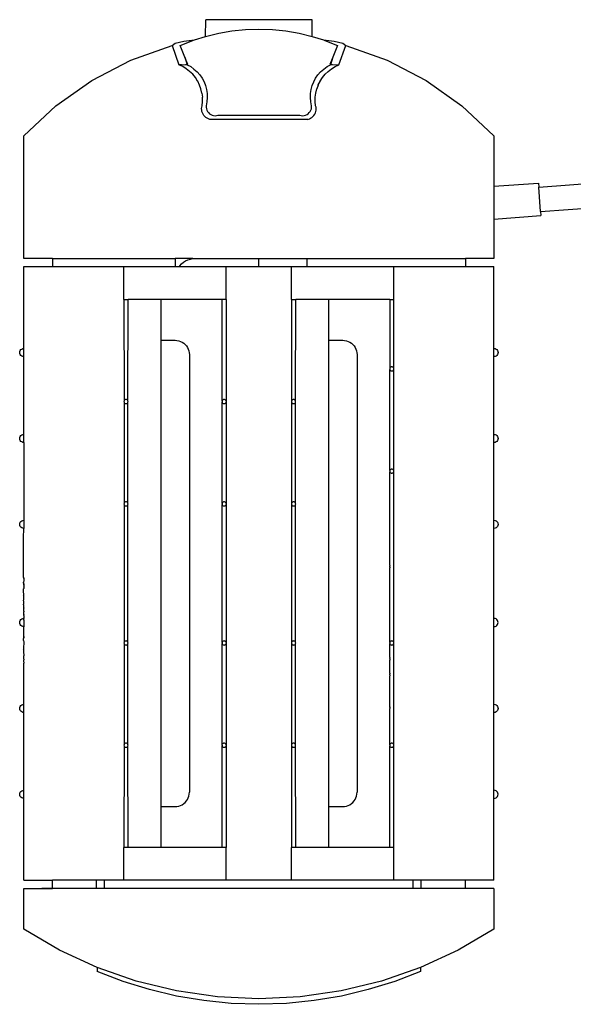
# Model space of a CAD drawing. Units: millimetres. Extents: x 1139 to 2827, y -284 to 328.
# Drawn here: x 1658 to 1793, y 84 to 325 of the extents above; entities that cross this region are included whole.
import ezdxf

# ---------------------------------------------------------------- set-up
doc = ezdxf.new("R2010")
doc.units = ezdxf.units.MM
doc.layers.add('Edges', color=7, linetype='Continuous')

# ---------------------------------------------------------------- blocks, each defined once
blk = doc.blocks.new('toasters pl')
at = {"layer": 'Edges'}
for p, q in [((1703.04, 320.71), (1703.07, 324.79)), ((1729.07, 324.79), (1703.07, 324.79)), ((1729.09, 320.71), (1729.07, 324.79)), ((1700.29, 319.84), (1703.04, 320.71)), ((1703.04, 320.71), (1706.24, 321.49)), ((1706.24, 321.49), (1709.49, 322.06)), ((1709.49, 322.06), (1712.77, 322.39)), ((1712.77, 322.39), (1716.07, 322.51)), ((1716.07, 322.51), (1719.36, 322.39)), ((1719.36, 322.39), (1722.64, 322.06)), ((1722.64, 322.06), (1725.89, 321.49)), ((1725.89, 321.49), (1729.09, 320.71)), ((1729.09, 320.71), (1731.84, 319.84)), ((1684.72, 314.91), (1694.84, 318.51)), ((1694.84, 318.51), (1695.56, 319.03)), ((1694.84, 318.51), (1696.51, 313.79)), ((1695.56, 319.03), (1697.68, 319.51)), ((1696.84, 318.51), (1699.9, 319.72)), ((1697.96, 315.65), (1696.84, 318.51)), ((1697.68, 319.51), (1700.29, 319.84)), ((1699.9, 319.72), (1700.29, 319.84)), ((1731.84, 319.84), (1734.45, 319.51)), ((1731.84, 319.84), (1732.23, 319.72)), ((1732.23, 319.72), (1735.3, 318.51)), ((1735.3, 318.51), (1734.17, 315.65)), ((1734.45, 319.51), (1736.57, 319.03)), ((1735.62, 313.79), (1737.3, 318.51)), ((1736.57, 319.03), (1737.3, 318.51)), ((1737.3, 318.51), (1747.42, 314.91)), ((1697.96, 315.65), (1698.51, 313.79)), ((1698.67, 313.86), (1697.96, 315.65)), ((1734.17, 315.65), (1733.46, 313.86)), ((1734.17, 315.65), (1733.62, 313.79)), ((1675.18, 309.96), (1684.72, 314.91)), ((1697.45, 313.35), (1696.51, 313.79)), ((1697.18, 313.79), (1696.51, 313.79)), ((1697.18, 313.79), (1698.09, 313.81)), ((1698.32, 312.81), (1697.45, 313.35)), ((1698.09, 313.81), (1698.45, 313.81)), ((1698.45, 313.81), (1698.51, 313.79)), ((1698.51, 313.79), (1698.67, 313.86)), ((1698.51, 313.79), (1699.39, 313.32)), ((1699.39, 313.32), (1700.2, 312.74)), ((1731.93, 312.74), (1732.74, 313.32)), ((1732.74, 313.32), (1733.62, 313.79)), ((1733.46, 313.86), (1733.62, 313.79)), ((1733.62, 313.79), (1733.68, 313.81)), ((1733.68, 313.81), (1734.04, 313.81)), ((1733.81, 312.81), (1734.69, 313.35)), ((1734.04, 313.81), (1735.62, 313.79)), ((1734.69, 313.35), (1735.62, 313.79)), ((1747.42, 314.91), (1756.95, 309.96)), ((1699.14, 312.17), (1698.32, 312.81)), ((1699.88, 311.44), (1699.14, 312.17)), ((1700.53, 310.64), (1699.88, 311.44)), ((1700.2, 312.74), (1700.95, 312.07)), ((1701.09, 309.77), (1700.53, 310.64)), ((1700.95, 312.07), (1701.61, 311.32)), ((1701.61, 311.32), (1702.18, 310.51)), ((1702.18, 310.51), (1702.66, 309.63)), ((1729.47, 309.63), (1729.95, 310.51)), ((1729.95, 310.51), (1730.52, 311.32)), ((1730.52, 311.32), (1731.18, 312.07)), ((1731.05, 309.77), (1731.6, 310.64)), ((1731.18, 312.07), (1731.93, 312.74)), ((1731.6, 310.64), (1732.26, 311.44)), ((1732.26, 311.44), (1732.99, 312.17)), ((1732.99, 312.17), (1733.81, 312.81)), ((1666.41, 303.76), (1675.18, 309.96)), ((1701.1, 309.74), (1701.09, 309.77)), ((1701.55, 308.82), (1701.1, 309.74)), ((1701.9, 307.86), (1701.55, 308.82)), ((1702.66, 309.63), (1703.03, 308.7)), ((1703.03, 308.7), (1703.28, 307.73)), ((1728.85, 307.73), (1729.11, 308.7)), ((1729.11, 308.7), (1729.47, 309.63)), ((1730.57, 308.81), (1730.24, 307.86)), ((1730.57, 308.81), (1730.59, 308.84)), ((1730.59, 308.84), (1731.02, 309.72)), ((1731.02, 309.72), (1731.05, 309.77)), ((1756.95, 309.96), (1765.72, 303.76)), ((1702.14, 306.86), (1701.9, 307.86)), ((1702.14, 306.86), (1702.27, 305.83)), ((1702.28, 304.8), (1702.27, 305.83)), ((1703.28, 307.73), (1703.43, 306.74)), ((1703.46, 305.74), (1703.38, 304.75)), ((1703.43, 306.74), (1703.46, 305.74)), ((1728.67, 305.74), (1728.7, 306.74)), ((1728.76, 304.75), (1728.67, 305.74)), ((1728.7, 306.74), (1728.85, 307.73)), ((1729.85, 304.8), (1729.87, 305.83)), ((1729.87, 305.83), (1729.99, 306.86)), ((1729.99, 306.86), (1730.24, 307.86)), ((1658.57, 296.43), (1666.41, 303.76)), ((1702.06, 303.06), (1702.1, 303.42)), ((1702.1, 303.42), (1702.18, 303.77)), ((1702.18, 303.77), (1702.28, 304.8)), ((1703.18, 303.77), (1703.17, 303.4)), ((1703.17, 303.4), (1703.23, 303.04)), ((1703.38, 304.75), (1703.18, 303.77)), ((1728.95, 303.77), (1728.76, 304.75)), ((1728.91, 303.04), (1728.96, 303.4)), ((1728.96, 303.4), (1728.95, 303.77)), ((1729.95, 303.77), (1729.85, 304.8)), ((1730.04, 303.42), (1729.95, 303.77)), ((1730.07, 303.06), (1730.04, 303.42)), ((1765.72, 303.76), (1773.57, 296.43)), ((1702.08, 302.71), (1702.06, 303.06)), ((1702.14, 302.35), (1702.08, 302.71)), ((1702.25, 302.01), (1702.14, 302.35)), ((1702.41, 301.69), (1702.25, 302.01)), ((1702.6, 301.39), (1702.41, 301.69)), ((1702.84, 301.12), (1702.6, 301.39)), ((1703.11, 300.89), (1702.84, 301.12)), ((1703.4, 300.69), (1703.11, 300.89)), ((1703.23, 303.04), (1703.34, 302.69)), ((1703.34, 302.69), (1703.51, 302.37)), ((1703.51, 302.37), (1703.73, 302.07)), ((1703.73, 302.07), (1703.99, 301.82)), ((1703.99, 301.82), (1704.29, 301.61)), ((1704.29, 301.61), (1704.63, 301.46)), ((1704.63, 301.46), (1704.98, 301.36)), ((1704.98, 301.36), (1705.34, 301.32)), ((1705.34, 301.32), (1705.71, 301.34)), ((1705.71, 301.34), (1706.07, 301.43)), ((1706.07, 301.43), (1726.07, 301.43)), ((1726.07, 301.43), (1726.42, 301.34)), ((1726.42, 301.34), (1726.79, 301.32)), ((1726.79, 301.32), (1727.15, 301.36)), ((1727.15, 301.36), (1727.51, 301.46)), ((1727.51, 301.46), (1727.84, 301.61)), ((1727.84, 301.61), (1728.14, 301.82)), ((1728.14, 301.82), (1728.4, 302.07)), ((1728.4, 302.07), (1728.62, 302.37)), ((1728.62, 302.37), (1728.79, 302.69)), ((1728.73, 300.69), (1729.03, 300.89)), ((1728.79, 302.69), (1728.91, 303.04)), ((1729.03, 300.89), (1729.29, 301.12)), ((1729.29, 301.12), (1729.53, 301.39)), ((1729.53, 301.39), (1729.73, 301.69)), ((1729.73, 301.69), (1729.88, 302.01)), ((1729.88, 302.01), (1729.99, 302.35)), ((1729.99, 302.35), (1730.05, 302.71)), ((1730.05, 302.71), (1730.07, 303.06)), ((1784.51, 283.87), (2023.07, 301.21)), ((1703.73, 300.54), (1703.4, 300.69)), ((1704.07, 300.43), (1703.73, 300.54)), ((1728.07, 300.43), (1704.07, 300.43)), ((1728.07, 300.43), (1728.41, 300.54)), ((1728.41, 300.54), (1728.73, 300.69)), ((1658.57, 266.43), (1658.57, 296.43)), ((1773.57, 296.43), (1773.57, 284.07)), ((1784.94, 277.88), (2023.12, 295.2)), ((1773.57, 284.07), (1784.43, 284.86)), ((1773.57, 284.07), (1773.57, 276.05)), ((1784.43, 284.86), (1784.51, 283.87)), ((1784.94, 277.88), (1784.51, 283.87)), ((1773.57, 276.05), (1785.01, 276.89)), ((1784.94, 277.88), (1785.01, 276.89)), ((1773.57, 276.05), (1773.57, 266.43)), ((1665.57, 266.43), (1658.57, 266.43)), ((1665.57, 266.43), (1665.57, 264.43)), ((1665.57, 266.43), (1695.57, 266.43)), ((1695.57, 266.43), (1695.57, 264.43)), ((1699.94, 266.39), (1695.57, 266.43)), ((1696.71, 264.62), (1697.14, 265.08)), ((1697.14, 265.08), (1697.63, 265.48)), ((1697.63, 265.48), (1698.16, 265.81)), ((1698.16, 265.81), (1698.73, 266.08)), ((1698.73, 266.08), (1699.32, 266.27)), ((1699.32, 266.27), (1699.94, 266.39)), ((1699.94, 266.39), (1700.57, 266.43)), ((1700.57, 266.43), (1716.07, 266.43)), ((1716.07, 264.43), (1716.07, 266.43)), ((1716.07, 266.43), (1727.8, 266.43)), ((1727.8, 266.43), (1727.8, 264.43)), ((1727.8, 266.43), (1766.57, 266.43)), ((1766.57, 266.43), (1766.57, 264.43)), ((1773.57, 266.43), (1766.57, 266.43)), ((1658.57, 244.43), (1658.57, 264.43)), ((1658.57, 264.43), (1665.57, 264.43)), ((1665.57, 264.43), (1683.07, 264.43)), ((1683.07, 256.43), (1683.07, 264.43)), ((1683.07, 264.43), (1695.57, 264.43)), ((1695.57, 264.43), (1696.57, 264.43)), ((1696.57, 264.43), (1696.71, 264.62)), ((1696.57, 264.43), (1708.07, 264.43)), ((1708.07, 264.43), (1716.07, 264.43)), ((1708.07, 256.43), (1708.07, 264.43)), ((1716.07, 264.43), (1724.07, 264.43)), ((1724.07, 256.43), (1724.07, 264.43)), ((1724.07, 264.43), (1727.8, 264.43)), ((1727.8, 264.43), (1749.07, 264.43)), ((1749.07, 264.43), (1766.57, 264.43)), ((1749.07, 256.43), (1749.07, 264.43)), ((1766.57, 264.43), (1773.57, 264.43)), ((1773.57, 244.43), (1773.57, 264.43)), ((1683.07, 256.43), (1683.08, 231.56)), ((1683.07, 256.43), (1684.07, 256.43)), ((1684.05, 231.56), (1684.07, 256.43)), ((1692.07, 256.43), (1684.07, 256.43)), ((1692.07, 256.43), (1692.07, 246.43)), ((1707.07, 256.43), (1692.07, 256.43)), ((1708.07, 256.43), (1707.07, 256.43)), ((1707.08, 231.56), (1707.07, 256.43)), ((1708.07, 256.43), (1708.05, 231.56)), ((1724.07, 256.43), (1724.08, 231.56)), ((1724.07, 256.43), (1725.07, 256.43)), ((1725.05, 231.56), (1725.07, 256.43)), ((1733.07, 256.43), (1725.07, 256.43)), ((1733.07, 256.43), (1733.07, 246.43)), ((1748.08, 256.43), (1733.07, 256.43)), ((1748.08, 256.43), (1749.07, 256.43)), ((1748.08, 256.43), (1748.08, 239.56)), ((1749.05, 239.56), (1749.07, 256.43)), ((1692.07, 246.43), (1692.07, 132.43)), ((1692.07, 246.43), (1695.57, 246.43)), ((1695.57, 246.43), (1696.02, 246.4)), ((1696.02, 246.4), (1696.47, 246.31)), ((1696.47, 246.31), (1696.91, 246.16)), ((1696.91, 246.16), (1697.32, 245.96)), ((1697.32, 245.96), (1697.7, 245.7)), ((1697.7, 245.7), (1698.04, 245.4)), ((1733.07, 246.43), (1733.07, 132.43)), ((1733.07, 246.43), (1736.57, 246.43)), ((1736.57, 246.43), (1737.02, 246.4)), ((1737.02, 246.4), (1737.47, 246.31)), ((1737.47, 246.31), (1737.91, 246.16)), ((1737.91, 246.16), (1738.32, 245.96)), ((1738.32, 245.96), (1738.7, 245.7)), ((1738.7, 245.7), (1739.04, 245.4)), ((1657.57, 243.43), (1657.6, 243.68)), ((1657.6, 243.17), (1657.57, 243.43)), ((1657.6, 243.68), (1657.7, 243.93)), ((1657.7, 242.93), (1657.6, 243.17)), ((1657.7, 243.93), (1657.86, 244.13)), ((1657.86, 244.13), (1658.07, 244.29)), ((1658.07, 244.29), (1658.31, 244.39)), ((1658.31, 244.39), (1658.57, 244.43)), ((1658.57, 242.43), (1658.57, 244.43)), ((1698.04, 245.4), (1698.34, 245.06)), ((1698.34, 245.06), (1698.6, 244.68)), ((1698.6, 244.68), (1698.8, 244.27)), ((1698.8, 244.27), (1698.95, 243.83)), ((1698.95, 243.83), (1699.04, 243.38)), ((1699.04, 243.38), (1699.07, 242.93)), ((1739.04, 245.4), (1739.34, 245.06)), ((1739.34, 245.06), (1739.6, 244.68)), ((1739.6, 244.68), (1739.8, 244.27)), ((1739.8, 244.27), (1739.95, 243.83)), ((1739.95, 243.83), (1740.04, 243.38)), ((1740.04, 243.38), (1740.07, 242.93)), ((1773.57, 244.43), (1773.82, 244.39)), ((1773.57, 242.43), (1773.57, 244.43)), ((1773.82, 244.39), (1774.07, 244.29)), ((1774.07, 244.29), (1774.27, 244.13)), ((1774.27, 244.13), (1774.43, 243.93)), ((1774.43, 243.93), (1774.53, 243.68)), ((1774.53, 243.17), (1774.43, 242.93)), ((1774.53, 243.68), (1774.57, 243.43)), ((1774.57, 243.43), (1774.53, 243.17)), ((1657.86, 242.72), (1657.7, 242.93)), ((1658.07, 242.56), (1657.86, 242.72)), ((1658.31, 242.46), (1658.07, 242.56)), ((1658.57, 242.43), (1658.31, 242.46)), ((1658.57, 223.43), (1658.57, 242.43)), ((1699.07, 242.93), (1699.07, 135.93)), ((1740.07, 242.93), (1740.07, 135.93)), ((1773.82, 242.46), (1773.57, 242.43)), ((1773.57, 223.43), (1773.57, 242.43)), ((1774.07, 242.56), (1773.82, 242.46)), ((1774.27, 242.72), (1774.07, 242.56)), ((1774.43, 242.93), (1774.27, 242.72)), ((1748.13, 239.68), (1748.08, 239.56)), ((1748.08, 239.56), (1748.08, 239.3)), ((1748.08, 214.56), (1748.08, 239.3)), ((1748.08, 239.3), (1748.21, 239.07)), ((1748.21, 239.78), (1748.13, 239.68)), ((1748.32, 239.86), (1748.21, 239.78)), ((1748.21, 239.07), (1748.32, 238.99)), ((1748.44, 239.91), (1748.32, 239.86)), ((1748.32, 238.99), (1748.44, 238.94)), ((1748.57, 239.93), (1748.44, 239.91)), ((1748.44, 238.94), (1748.57, 238.93)), ((1748.7, 239.91), (1748.57, 239.93)), ((1748.57, 238.93), (1748.7, 238.94)), ((1748.82, 239.86), (1748.7, 239.91)), ((1748.7, 238.94), (1748.82, 238.99)), ((1748.92, 239.78), (1748.82, 239.86)), ((1748.82, 238.99), (1748.92, 239.07)), ((1749, 239.68), (1748.92, 239.78)), ((1748.92, 239.07), (1749, 239.18)), ((1749.05, 239.56), (1749, 239.68)), ((1749, 239.18), (1749.05, 239.3)), ((1749.05, 239.3), (1749.05, 239.56)), ((1749.05, 214.54), (1749.05, 239.3)), ((1683.08, 231.56), (1683.07, 231.43)), ((1683.07, 231.43), (1683.08, 231.3)), ((1683.13, 231.68), (1683.08, 231.56)), ((1683.08, 231.3), (1683.08, 206.56)), ((1683.08, 231.3), (1683.13, 231.18)), ((1683.21, 231.78), (1683.13, 231.68)), ((1683.13, 231.18), (1683.21, 231.07)), ((1683.32, 231.86), (1683.21, 231.78)), ((1683.21, 231.07), (1683.32, 230.99)), ((1683.44, 231.91), (1683.32, 231.86)), ((1683.57, 231.93), (1683.44, 231.91)), ((1683.7, 231.91), (1683.57, 231.93)), ((1683.82, 231.86), (1683.7, 231.91)), ((1683.92, 231.78), (1683.82, 231.86)), ((1683.82, 230.99), (1683.92, 231.07)), ((1684, 231.68), (1683.92, 231.78)), ((1683.92, 231.07), (1684, 231.18)), ((1684.05, 231.56), (1684, 231.68)), ((1684, 231.18), (1684.05, 231.3)), ((1684.07, 231.43), (1684.05, 231.56)), ((1684.05, 231.3), (1684.07, 231.43)), ((1684.05, 206.56), (1684.05, 231.3)), ((1707.08, 231.56), (1707.07, 231.43)), ((1707.07, 231.43), (1707.08, 231.3)), ((1707.13, 231.68), (1707.08, 231.56)), ((1707.08, 206.56), (1707.08, 231.3)), ((1707.08, 231.3), (1707.13, 231.18)), ((1707.21, 231.78), (1707.13, 231.68)), ((1707.13, 231.18), (1707.21, 231.07)), ((1707.32, 231.86), (1707.21, 231.78)), ((1707.21, 231.07), (1707.32, 230.99)), ((1707.44, 231.91), (1707.32, 231.86)), ((1707.57, 231.93), (1707.44, 231.91)), ((1707.7, 231.91), (1707.57, 231.93)), ((1707.82, 231.86), (1707.7, 231.91)), ((1707.92, 231.78), (1707.82, 231.86)), ((1707.82, 230.99), (1707.92, 231.07)), ((1708, 231.68), (1707.92, 231.78)), ((1707.92, 231.07), (1708, 231.18)), ((1708.05, 231.56), (1708, 231.68)), ((1708, 231.18), (1708.05, 231.3)), ((1708.05, 231.56), (1708.07, 231.43)), ((1708.07, 231.43), (1708.05, 231.3)), ((1708.05, 231.3), (1708.05, 206.56)), ((1724.13, 231.68), (1724.08, 231.56)), ((1724.08, 231.56), (1724.08, 231.3)), ((1724.08, 231.3), (1724.08, 206.56)), ((1724.08, 231.3), (1724.13, 231.18)), ((1724.21, 231.78), (1724.13, 231.68)), ((1724.13, 231.18), (1724.21, 231.07)), ((1724.32, 231.86), (1724.21, 231.78)), ((1724.21, 231.07), (1724.32, 230.99)), ((1724.44, 231.91), (1724.32, 231.86)), ((1724.57, 231.93), (1724.44, 231.91)), ((1724.7, 231.91), (1724.57, 231.93)), ((1724.82, 231.86), (1724.7, 231.91)), ((1724.92, 231.78), (1724.82, 231.86)), ((1724.82, 230.99), (1724.92, 231.07)), ((1725.05, 231.56), (1724.92, 231.78)), ((1724.92, 231.07), (1725, 231.18)), ((1725, 231.18), (1725.05, 231.3)), ((1725.05, 231.3), (1725.05, 231.56)), ((1725.05, 206.56), (1725.05, 231.3)), ((1683.32, 230.99), (1683.44, 230.94)), ((1683.44, 230.94), (1683.57, 230.93)), ((1683.57, 230.93), (1683.7, 230.94)), ((1683.7, 230.94), (1683.82, 230.99)), ((1707.32, 230.99), (1707.44, 230.94)), ((1707.44, 230.94), (1707.57, 230.93)), ((1707.57, 230.93), (1707.7, 230.94)), ((1707.7, 230.94), (1707.82, 230.99)), ((1724.32, 230.99), (1724.44, 230.94)), ((1724.44, 230.94), (1724.57, 230.93)), ((1724.57, 230.93), (1724.7, 230.94)), ((1724.7, 230.94), (1724.82, 230.99)), ((1657.57, 222.43), (1657.6, 222.68)), ((1657.6, 222.17), (1657.57, 222.43)), ((1657.6, 222.68), (1657.7, 222.93)), ((1657.7, 221.93), (1657.6, 222.17)), ((1657.7, 222.93), (1657.86, 223.13)), ((1657.86, 221.72), (1657.7, 221.93)), ((1657.86, 223.13), (1658.07, 223.29)), ((1658.07, 221.56), (1657.86, 221.72)), ((1658.07, 223.29), (1658.31, 223.39)), ((1658.31, 221.46), (1658.07, 221.56)), ((1658.31, 223.39), (1658.57, 223.43)), ((1658.57, 221.43), (1658.31, 221.46)), ((1658.57, 221.43), (1658.57, 223.43)), ((1773.57, 223.43), (1773.82, 223.39)), ((1773.57, 221.43), (1773.57, 223.43)), ((1773.82, 221.46), (1773.57, 221.43)), ((1773.82, 223.39), (1774.07, 223.29)), ((1774.07, 221.56), (1773.82, 221.46)), ((1774.07, 223.29), (1774.27, 223.13)), ((1774.27, 221.72), (1774.07, 221.56)), ((1774.27, 223.13), (1774.43, 222.93)), ((1774.43, 221.93), (1774.27, 221.72)), ((1774.43, 222.93), (1774.53, 222.68)), ((1774.53, 222.17), (1774.43, 221.93)), ((1774.53, 222.68), (1774.57, 222.43)), ((1774.57, 222.43), (1774.53, 222.17)), ((1658.57, 221.43), (1658.57, 202.43)), ((1773.57, 202.43), (1773.57, 221.43)), ((1748.08, 214.56), (1748.07, 214.43)), ((1748.07, 214.43), (1748.08, 214.3)), ((1748.07, 191.37), (1748.08, 214.3)), ((1748.13, 214.68), (1748.08, 214.56)), ((1748.08, 214.3), (1748.13, 214.18)), ((1748.21, 214.78), (1748.13, 214.68)), ((1748.32, 214.86), (1748.21, 214.78)), ((1748.44, 214.91), (1748.32, 214.86)), ((1748.57, 214.93), (1748.44, 214.91)), ((1748.7, 214.91), (1748.57, 214.93)), ((1748.82, 214.86), (1748.7, 214.91)), ((1748.92, 214.78), (1748.82, 214.86)), ((1749, 214.68), (1748.92, 214.78)), ((1749.05, 214.54), (1749, 214.68)), ((1749, 214.18), (1749.05, 214.31)), ((1749.05, 214.51), (1749.05, 214.54)), ((1749.07, 214.43), (1749.05, 214.51)), ((1749.05, 214.34), (1749.07, 214.43)), ((1749.05, 214.31), (1749.05, 214.34)), ((1749.06, 172.54), (1749.05, 214.31)), ((1748.13, 214.18), (1748.21, 214.07)), ((1748.21, 214.07), (1748.32, 213.99)), ((1748.32, 213.99), (1748.44, 213.94)), ((1748.44, 213.94), (1748.57, 213.93)), ((1748.57, 213.93), (1748.7, 213.94)), ((1748.7, 213.94), (1748.82, 213.99)), ((1748.82, 213.99), (1748.92, 214.07)), ((1748.92, 214.07), (1749, 214.18)), ((1683.08, 206.56), (1683.07, 206.43)), ((1683.07, 206.43), (1683.08, 206.3)), ((1683.13, 206.68), (1683.08, 206.56)), ((1683.08, 206.3), (1683.08, 172.56)), ((1683.08, 206.3), (1683.13, 206.18)), ((1683.21, 206.78), (1683.13, 206.68)), ((1683.13, 206.18), (1683.21, 206.07)), ((1683.32, 206.86), (1683.21, 206.78)), ((1683.21, 206.07), (1683.32, 205.99)), ((1683.44, 206.91), (1683.32, 206.86)), ((1683.32, 205.99), (1683.44, 205.94)), ((1683.57, 206.93), (1683.44, 206.91)), ((1683.44, 205.94), (1683.57, 205.93)), ((1683.7, 206.91), (1683.57, 206.93)), ((1683.57, 205.93), (1683.7, 205.94)), ((1683.82, 206.86), (1683.7, 206.91)), ((1683.7, 205.94), (1683.82, 205.99)), ((1683.92, 206.78), (1683.82, 206.86)), ((1683.82, 205.99), (1683.92, 206.07)), ((1684, 206.68), (1683.92, 206.78)), ((1683.92, 206.07), (1684, 206.18)), ((1684.05, 206.56), (1684, 206.68)), ((1684, 206.18), (1684.05, 206.3)), ((1684.07, 206.43), (1684.05, 206.56)), ((1684.05, 206.3), (1684.07, 206.43)), ((1684.05, 172.56), (1684.05, 206.3)), ((1707.08, 206.56), (1707.07, 206.43)), ((1707.07, 206.43), (1707.08, 206.3)), ((1707.13, 206.68), (1707.08, 206.56)), ((1707.08, 172.56), (1707.08, 206.3)), ((1707.08, 206.3), (1707.13, 206.18)), ((1707.21, 206.78), (1707.13, 206.68)), ((1707.13, 206.18), (1707.21, 206.07)), ((1707.32, 206.86), (1707.21, 206.78)), ((1707.21, 206.07), (1707.32, 205.99)), ((1707.44, 206.91), (1707.32, 206.86)), ((1707.32, 205.99), (1707.44, 205.94)), ((1707.57, 206.93), (1707.44, 206.91)), ((1707.44, 205.94), (1707.57, 205.93)), ((1707.7, 206.91), (1707.57, 206.93)), ((1707.57, 205.93), (1707.7, 205.94)), ((1707.82, 206.86), (1707.7, 206.91)), ((1707.7, 205.94), (1707.82, 205.99)), ((1707.92, 206.78), (1707.82, 206.86)), ((1707.82, 205.99), (1707.92, 206.07)), ((1708, 206.68), (1707.92, 206.78)), ((1707.92, 206.07), (1708, 206.18)), ((1708.05, 206.56), (1708, 206.68)), ((1708, 206.18), (1708.05, 206.3)), ((1708.05, 206.56), (1708.07, 206.43)), ((1708.07, 206.43), (1708.05, 206.3)), ((1708.05, 206.3), (1708.05, 172.56)), ((1724.08, 206.56), (1724.07, 206.43)), ((1724.07, 206.43), (1724.08, 206.3)), ((1724.13, 206.68), (1724.08, 206.56)), ((1724.08, 206.3), (1724.08, 172.56)), ((1724.08, 206.3), (1724.13, 206.18)), ((1724.21, 206.78), (1724.13, 206.68)), ((1724.13, 206.18), (1724.21, 206.07)), ((1724.32, 206.86), (1724.21, 206.78)), ((1724.21, 206.07), (1724.32, 205.99)), ((1724.44, 206.91), (1724.32, 206.86)), ((1724.32, 205.99), (1724.44, 205.94)), ((1724.57, 206.93), (1724.44, 206.91)), ((1724.44, 205.94), (1724.57, 205.93)), ((1724.7, 206.91), (1724.57, 206.93)), ((1724.57, 205.93), (1724.7, 205.94)), ((1724.82, 206.86), (1724.7, 206.91)), ((1724.7, 205.94), (1724.82, 205.99)), ((1724.92, 206.78), (1724.82, 206.86)), ((1724.82, 205.99), (1724.92, 206.07)), ((1725, 206.68), (1724.92, 206.78)), ((1724.92, 206.07), (1725, 206.18)), ((1725.05, 206.56), (1725, 206.68)), ((1725, 206.18), (1725.05, 206.3)), ((1725.07, 206.43), (1725.05, 206.56)), ((1725.05, 206.3), (1725.07, 206.43)), ((1725.05, 172.56), (1725.05, 206.3)), ((1657.86, 202.13), (1658.07, 202.29)), ((1658.07, 202.29), (1658.31, 202.39)), ((1658.31, 202.39), (1658.57, 202.43)), ((1658.57, 202.43), (1658.57, 200.43)), ((1773.57, 202.43), (1773.82, 202.39)), ((1773.57, 200.43), (1773.57, 202.43)), ((1773.82, 202.39), (1774.07, 202.29)), ((1774.07, 202.29), (1774.27, 202.13)), ((1657.57, 201.43), (1657.6, 201.68)), ((1657.6, 201.17), (1657.57, 201.43)), ((1657.6, 201.68), (1657.7, 201.93)), ((1657.7, 200.93), (1657.6, 201.17)), ((1657.7, 201.93), (1657.86, 202.13)), ((1657.86, 200.72), (1657.7, 200.93)), ((1658.07, 200.56), (1657.86, 200.72)), ((1658.31, 200.46), (1658.07, 200.56)), ((1658.57, 200.43), (1658.31, 200.46)), ((1658.54, 198.16), (1658.57, 200.43)), ((1773.82, 200.46), (1773.57, 200.43)), ((1773.57, 178.43), (1773.57, 200.43)), ((1774.07, 200.56), (1773.82, 200.46)), ((1774.27, 200.72), (1774.07, 200.56)), ((1774.27, 202.13), (1774.43, 201.93)), ((1774.43, 200.93), (1774.27, 200.72)), ((1774.43, 201.93), (1774.53, 201.68)), ((1774.53, 201.17), (1774.43, 200.93)), ((1774.53, 201.68), (1774.57, 201.43)), ((1774.57, 201.43), (1774.53, 201.17)), ((1658.54, 188.41), (1658.54, 198.16)), ((1748.07, 191.37), (1748.08, 191.21)), ((1748.08, 190.99), (1748.07, 190.82)), ((1748.07, 190.82), (1748.07, 190.78)), ((1748.08, 172.56), (1748.07, 190.78)), ((1748.08, 190.99), (1748.08, 191.21)), ((1658.54, 188.41), (1658.55, 188.34)), ((1658.55, 188.27), (1658.54, 188.19)), ((1658.54, 188.19), (1658.55, 188.17)), ((1658.55, 188.12), (1658.54, 188.19)), ((1658.55, 188.34), (1658.55, 188.27)), ((1658.55, 188.27), (1658.55, 188.17)), ((1658.55, 188.17), (1658.55, 188.12)), ((1658.55, 188.12), (1658.55, 187.54)), ((1658.55, 187.54), (1658.54, 187.43)), ((1658.54, 187.43), (1658.55, 187.39)), ((1658.55, 187.34), (1658.54, 187.27)), ((1658.54, 187.21), (1658.54, 187.27)), ((1658.54, 187.21), (1658.55, 187.24)), ((1658.54, 187.16), (1658.54, 187.21)), ((1658.55, 187.09), (1658.54, 187.16)), ((1658.54, 187.16), (1658.55, 187.12)), ((1658.54, 186.96), (1658.55, 187.09)), ((1658.55, 186.89), (1658.54, 186.96)), ((1658.55, 186.93), (1658.54, 186.96)), ((1658.54, 186.87), (1658.55, 186.93)), ((1658.54, 186.87), (1658.55, 186.8)), ((1658.55, 186.34), (1658.54, 186.29)), ((1658.55, 186.26), (1658.54, 186.29)), ((1658.55, 185.97), (1658.54, 185.91)), ((1658.55, 185.89), (1658.54, 185.91)), ((1658.55, 185.73), (1658.54, 185.66)), ((1658.54, 185.02), (1658.54, 185.66)), ((1658.55, 187.34), (1658.55, 187.39)), ((1658.55, 187.24), (1658.55, 187.34)), ((1658.55, 187.12), (1658.55, 187.09)), ((1658.55, 186.89), (1658.55, 186.8)), ((1658.55, 186.69), (1658.55, 186.8)), ((1658.55, 186.69), (1658.55, 186.63)), ((1658.55, 186.57), (1658.55, 186.63)), ((1658.55, 186.57), (1658.55, 186.34)), ((1658.55, 186.26), (1658.55, 185.97)), ((1658.55, 185.97), (1658.55, 185.89)), ((1658.55, 185.89), (1658.55, 185.73)), ((1658.55, 184.25), (1658.54, 185.02)), ((1658.54, 184.15), (1658.55, 184.25)), ((1658.54, 184.15), (1658.54, 183.22)), ((1658.55, 183.14), (1658.54, 183.22)), ((1658.54, 182.76), (1658.55, 183.14)), ((1658.54, 182.76), (1658.54, 181.88)), ((1658.54, 181.85), (1658.54, 181.88)), ((1658.54, 181.82), (1658.54, 181.85)), ((1658.54, 181.78), (1658.54, 181.82)), ((1658.55, 181.7), (1658.54, 181.78)), ((1658.54, 180.98), (1658.55, 181.03)), ((1658.55, 180.93), (1658.54, 180.98)), ((1658.55, 181.65), (1658.55, 181.7)), ((1658.55, 181.03), (1658.55, 181.65)), ((1658.55, 181.03), (1658.55, 180.93)), ((1658.55, 180.41), (1658.55, 180.93)), ((1657.7, 177.93), (1657.86, 178.13)), ((1657.86, 178.13), (1658.07, 178.29)), ((1658.07, 178.29), (1658.31, 178.39)), ((1658.31, 178.39), (1658.54, 178.41)), ((1658.54, 180.35), (1658.55, 180.41)), ((1658.55, 180.28), (1658.54, 180.35)), ((1658.54, 180.35), (1658.55, 180.32)), ((1658.54, 180.11), (1658.55, 180.17)), ((1658.54, 180.11), (1658.55, 180.04)), ((1658.54, 179.64), (1658.55, 179.74)), ((1658.54, 179.64), (1658.54, 179.55)), ((1658.54, 179.55), (1658.54, 179.46)), ((1658.54, 179.46), (1658.55, 179.39)), ((1658.55, 179.27), (1658.54, 179.14)), ((1658.54, 179.14), (1658.55, 179.12)), ((1658.54, 178.68), (1658.55, 178.75)), ((1658.55, 178.64), (1658.54, 178.68)), ((1658.54, 178.45), (1658.55, 178.5)), ((1658.54, 178.45), (1658.54, 178.41)), ((1658.55, 178.38), (1658.54, 178.45)), ((1658.54, 178.41), (1658.57, 178.43)), ((1658.54, 178.41), (1658.55, 178.34)), ((1658.55, 178.38), (1658.54, 178.41)), ((1658.55, 178.31), (1658.54, 178.25)), ((1658.54, 178.25), (1658.55, 178.2)), ((1658.55, 178.2), (1658.54, 178.14)), ((1658.54, 178.14), (1658.55, 178.17)), ((1658.54, 178.14), (1658.54, 178.07)), ((1658.54, 178.14), (1658.55, 178.1)), ((1658.55, 180.32), (1658.55, 180.41)), ((1658.55, 180.32), (1658.55, 180.28)), ((1658.55, 180.17), (1658.55, 180.28)), ((1658.55, 180.17), (1658.55, 180.04)), ((1658.55, 179.74), (1658.55, 180.04)), ((1658.55, 179.39), (1658.55, 179.27)), ((1658.55, 179.12), (1658.55, 179.27)), ((1658.55, 179.12), (1658.55, 178.75)), ((1658.55, 178.64), (1658.55, 178.5)), ((1658.55, 178.5), (1658.57, 178.43)), ((1658.57, 178.43), (1658.55, 178.38)), ((1658.55, 178.34), (1658.55, 178.38)), ((1658.55, 178.34), (1658.55, 178.31)), ((1658.55, 178.17), (1658.55, 178.2)), ((1658.55, 178.1), (1658.55, 178.17)), ((1773.82, 178.39), (1773.57, 178.43)), ((1773.57, 176.43), (1773.57, 178.43)), ((1774.07, 178.29), (1773.82, 178.39)), ((1774.27, 178.13), (1774.07, 178.29)), ((1774.43, 177.93), (1774.27, 178.13)), ((1657.57, 177.43), (1657.6, 177.68)), ((1657.6, 177.17), (1657.57, 177.43)), ((1657.6, 177.68), (1657.7, 177.93)), ((1657.7, 176.93), (1657.6, 177.17)), ((1657.86, 176.72), (1657.7, 176.93)), ((1658.07, 176.56), (1657.86, 176.72)), ((1658.31, 176.46), (1658.07, 176.56)), ((1658.57, 176.43), (1658.31, 176.46)), ((1658.54, 178.07), (1658.55, 178.1)), ((1658.55, 178.02), (1658.54, 178.07)), ((1658.55, 178.1), (1658.55, 178.02)), ((1658.55, 178.02), (1658.55, 176.52)), ((1658.55, 176.52), (1658.57, 176.43)), ((1658.57, 176.43), (1658.55, 176.36)), ((1658.55, 175.47), (1658.55, 176.36)), ((1773.57, 176.43), (1773.82, 176.46)), ((1773.57, 157.43), (1773.57, 176.43)), ((1773.82, 176.46), (1774.07, 176.56)), ((1774.07, 176.56), (1774.27, 176.72)), ((1774.27, 176.72), (1774.43, 176.93)), ((1774.53, 177.68), (1774.43, 177.93)), ((1774.43, 176.93), (1774.53, 177.17)), ((1774.57, 177.43), (1774.53, 177.68)), ((1774.53, 177.17), (1774.57, 177.43)), ((1658.54, 175.44), (1658.55, 175.47)), ((1658.55, 175.39), (1658.54, 175.44)), ((1658.55, 175.11), (1658.54, 175.06)), ((1658.54, 175.06), (1658.54, 174.4)), ((1658.54, 174.4), (1658.54, 173.74)), ((1658.54, 174.4), (1658.55, 173.72)), ((1658.54, 173.41), (1658.55, 173.72)), ((1658.54, 173.04), (1658.54, 173.41)), ((1658.55, 175.11), (1658.55, 175.39)), ((1658.54, 173.04), (1658.55, 172.6)), ((1658.55, 172.6), (1658.54, 171.15)), ((1658.55, 171.11), (1658.54, 171.15)), ((1658.54, 170.75), (1658.55, 170.93)), ((1658.55, 170.93), (1658.55, 171.11)), ((1683.08, 172.56), (1683.07, 172.43)), ((1683.07, 172.43), (1683.08, 172.3)), ((1683.13, 172.68), (1683.08, 172.56)), ((1683.08, 172.3), (1683.08, 147.56)), ((1683.08, 172.3), (1683.13, 172.18)), ((1683.21, 172.78), (1683.13, 172.68)), ((1683.13, 172.18), (1683.21, 172.07)), ((1683.32, 172.86), (1683.21, 172.78)), ((1683.21, 172.07), (1683.32, 171.99)), ((1683.44, 172.91), (1683.32, 172.86)), ((1683.32, 171.99), (1683.44, 171.94)), ((1683.57, 172.93), (1683.44, 172.91)), ((1683.44, 171.94), (1683.57, 171.93)), ((1683.7, 172.91), (1683.57, 172.93)), ((1683.57, 171.93), (1683.7, 171.94)), ((1683.82, 172.86), (1683.7, 172.91)), ((1683.7, 171.94), (1683.82, 171.99)), ((1683.92, 172.78), (1683.82, 172.86)), ((1683.82, 171.99), (1683.92, 172.07)), ((1684, 172.68), (1683.92, 172.78)), ((1683.92, 172.07), (1684, 172.18)), ((1684.05, 172.56), (1684, 172.68)), ((1684, 172.18), (1684.05, 172.3)), ((1684.07, 172.43), (1684.05, 172.56)), ((1684.05, 172.3), (1684.07, 172.43)), ((1684.05, 147.56), (1684.05, 172.3)), ((1707.08, 172.56), (1707.07, 172.43)), ((1707.07, 172.43), (1707.08, 172.3)), ((1707.13, 172.68), (1707.08, 172.56)), ((1707.08, 147.56), (1707.08, 172.3)), ((1707.08, 172.3), (1707.13, 172.18)), ((1707.21, 172.78), (1707.13, 172.68)), ((1707.13, 172.18), (1707.21, 172.07)), ((1707.32, 172.86), (1707.21, 172.78)), ((1707.21, 172.07), (1707.32, 171.99)), ((1707.44, 172.91), (1707.32, 172.86)), ((1707.32, 171.99), (1707.44, 171.94)), ((1707.57, 172.93), (1707.44, 172.91)), ((1707.44, 171.94), (1707.57, 171.93)), ((1707.7, 172.91), (1707.57, 172.93)), ((1707.57, 171.93), (1707.7, 171.94)), ((1707.82, 172.86), (1707.7, 172.91)), ((1707.7, 171.94), (1707.82, 171.99)), ((1707.92, 172.78), (1707.82, 172.86)), ((1707.82, 171.99), (1707.92, 172.07)), ((1708, 172.68), (1707.92, 172.78)), ((1707.92, 172.07), (1708, 172.18)), ((1708.05, 172.56), (1708, 172.68)), ((1708, 172.18), (1708.05, 172.3)), ((1708.05, 172.56), (1708.07, 172.43)), ((1708.07, 172.43), (1708.05, 172.3)), ((1708.05, 172.3), (1708.05, 147.56)), ((1724.08, 172.56), (1724.07, 172.43)), ((1724.07, 172.43), (1724.08, 172.3)), ((1724.13, 172.68), (1724.08, 172.56)), ((1724.08, 172.3), (1724.08, 147.56)), ((1724.08, 172.3), (1724.13, 172.18)), ((1724.21, 172.78), (1724.13, 172.68)), ((1724.13, 172.18), (1724.21, 172.07)), ((1724.32, 172.86), (1724.21, 172.78)), ((1724.21, 172.07), (1724.32, 171.99)), ((1724.44, 172.91), (1724.32, 172.86)), ((1724.32, 171.99), (1724.44, 171.94)), ((1724.57, 172.93), (1724.44, 172.91)), ((1724.44, 171.94), (1724.57, 171.93)), ((1724.7, 172.91), (1724.57, 172.93)), ((1724.57, 171.93), (1724.7, 171.94)), ((1724.82, 172.86), (1724.7, 172.91)), ((1724.7, 171.94), (1724.82, 171.99)), ((1724.92, 172.78), (1724.82, 172.86)), ((1724.82, 171.99), (1724.92, 172.07)), ((1725, 172.68), (1724.92, 172.78)), ((1724.92, 172.07), (1725, 172.18)), ((1725.05, 172.56), (1725, 172.68)), ((1725, 172.18), (1725.05, 172.3)), ((1725.07, 172.43), (1725.05, 172.56)), ((1725.05, 172.3), (1725.07, 172.43)), ((1725.05, 147.56), (1725.05, 172.3)), ((1748.08, 172.56), (1748.07, 172.43)), ((1748.07, 172.43), (1748.08, 172.3)), ((1748.07, 168.84), (1748.08, 172.3)), ((1748.13, 172.68), (1748.08, 172.56)), ((1748.08, 172.3), (1748.13, 172.18)), ((1748.21, 172.78), (1748.13, 172.68)), ((1748.13, 172.18), (1748.21, 172.07)), ((1748.32, 172.86), (1748.21, 172.78)), ((1748.21, 172.07), (1748.32, 171.99)), ((1748.44, 172.91), (1748.32, 172.86)), ((1748.32, 171.99), (1748.44, 171.94)), ((1748.57, 172.93), (1748.44, 172.91)), ((1748.44, 171.94), (1748.57, 171.93)), ((1748.7, 172.91), (1748.57, 172.93)), ((1748.57, 171.93), (1748.7, 171.94)), ((1748.82, 172.86), (1748.7, 172.91)), ((1748.7, 171.94), (1748.82, 171.99)), ((1748.92, 172.78), (1748.82, 172.86)), ((1748.82, 171.99), (1748.92, 172.07)), ((1749, 172.68), (1748.92, 172.78)), ((1748.92, 172.07), (1749, 172.18)), ((1749.06, 172.54), (1749, 172.68)), ((1749, 172.18), (1749.06, 172.31)), ((1749.06, 172.5), (1749.06, 172.54)), ((1749.07, 172.43), (1749.06, 172.5)), ((1749.06, 172.35), (1749.07, 172.43)), ((1749.06, 172.31), (1749.06, 172.35)), ((1749.06, 147.54), (1749.06, 172.31)), ((1658.54, 170.75), (1658.54, 170.36)), ((1658.54, 170.36), (1658.55, 169.29)), ((1658.55, 168.5), (1658.54, 168.03)), ((1658.55, 168.5), (1658.55, 169.29)), ((1748.07, 168.84), (1748.08, 168.67)), ((1748.08, 168.45), (1748.08, 168.67)), ((1658.54, 168.03), (1658.55, 167.52)), ((1658.55, 166.16), (1658.55, 167.52)), ((1658.57, 157.43), (1658.55, 166.16)), ((1748.08, 168.45), (1748.07, 168.29)), ((1748.07, 168.29), (1748.07, 168.25)), ((1748.07, 165.02), (1748.07, 168.25)), ((1748.07, 165.02), (1748.08, 164.85)), ((1748.08, 164.63), (1748.07, 164.47)), ((1748.07, 164.47), (1748.07, 164.43)), ((1748.07, 156.78), (1748.07, 164.43)), ((1748.08, 164.63), (1748.08, 164.85)), ((1657.57, 156.43), (1657.6, 156.68)), ((1657.6, 156.68), (1657.7, 156.93)), ((1657.7, 156.93), (1657.86, 157.13)), ((1657.86, 157.13), (1658.07, 157.29)), ((1658.07, 157.29), (1658.31, 157.39)), ((1658.31, 157.39), (1658.57, 157.43)), ((1658.57, 155.43), (1658.57, 157.43)), ((1748.07, 156.78), (1748.08, 156.65)), ((1748.08, 156.54), (1748.07, 156.45)), ((1748.08, 156.54), (1748.08, 156.65)), ((1773.57, 157.43), (1773.82, 157.39)), ((1773.57, 155.43), (1773.57, 157.43)), ((1773.82, 157.39), (1774.07, 157.29)), ((1774.07, 157.29), (1774.27, 157.13)), ((1774.27, 157.13), (1774.43, 156.93)), ((1774.43, 156.93), (1774.53, 156.68)), ((1774.53, 156.68), (1774.57, 156.43)), ((1657.6, 156.17), (1657.57, 156.43)), ((1657.7, 155.93), (1657.6, 156.17)), ((1657.86, 155.72), (1657.7, 155.93)), ((1658.07, 155.56), (1657.86, 155.72)), ((1658.31, 155.46), (1658.07, 155.56)), ((1658.57, 155.43), (1658.31, 155.46)), ((1658.57, 136.43), (1658.57, 155.43)), ((1748.08, 147.56), (1748.07, 156.45)), ((1773.82, 155.46), (1773.57, 155.43)), ((1773.57, 136.43), (1773.57, 155.43)), ((1774.07, 155.56), (1773.82, 155.46)), ((1774.27, 155.72), (1774.07, 155.56)), ((1774.43, 155.93), (1774.27, 155.72)), ((1774.53, 156.17), (1774.43, 155.93)), ((1774.57, 156.43), (1774.53, 156.17)), ((1683.08, 147.56), (1683.07, 147.43)), ((1683.07, 147.43), (1683.08, 147.3)), ((1683.08, 147.3), (1683.07, 122.43)), ((1683.13, 147.68), (1683.08, 147.56)), ((1683.08, 147.3), (1683.13, 147.18)), ((1683.21, 147.78), (1683.13, 147.68)), ((1683.13, 147.18), (1683.21, 147.07)), ((1683.32, 147.86), (1683.21, 147.78)), ((1683.21, 147.07), (1683.32, 146.99)), ((1683.44, 147.91), (1683.32, 147.86)), ((1683.32, 146.99), (1683.44, 146.94)), ((1683.57, 147.93), (1683.44, 147.91)), ((1683.44, 146.94), (1683.57, 146.93)), ((1683.7, 147.91), (1683.57, 147.93)), ((1683.57, 146.93), (1683.7, 146.94)), ((1683.82, 147.86), (1683.7, 147.91)), ((1683.7, 146.94), (1683.82, 146.99)), ((1683.92, 147.78), (1683.82, 147.86)), ((1683.82, 146.99), (1683.92, 147.07)), ((1684, 147.68), (1683.92, 147.78)), ((1683.92, 147.07), (1684, 147.18)), ((1684.05, 147.56), (1684, 147.68)), ((1684, 147.18), (1684.05, 147.3)), ((1684.07, 147.43), (1684.05, 147.56)), ((1684.05, 147.3), (1684.07, 147.43)), ((1684.07, 122.43), (1684.05, 147.3)), ((1707.07, 147.43), (1707.08, 147.56)), ((1707.07, 147.43), (1707.08, 147.3)), ((1707.07, 122.43), (1707.08, 147.3)), ((1707.08, 147.56), (1707.13, 147.68)), ((1707.08, 147.3), (1707.13, 147.18)), ((1707.21, 147.78), (1707.13, 147.68)), ((1707.13, 147.18), (1707.21, 147.07)), ((1707.32, 147.86), (1707.21, 147.78)), ((1707.21, 147.07), (1707.32, 146.99)), ((1707.44, 147.91), (1707.32, 147.86)), ((1707.32, 146.99), (1707.44, 146.94)), ((1707.57, 147.93), (1707.44, 147.91)), ((1707.44, 146.94), (1707.57, 146.93)), ((1707.7, 147.91), (1707.57, 147.93)), ((1707.57, 146.93), (1707.7, 146.94)), ((1707.82, 147.86), (1707.7, 147.91)), ((1707.7, 146.94), (1707.82, 146.99)), ((1707.92, 147.78), (1707.82, 147.86)), ((1707.82, 146.99), (1707.92, 147.07)), ((1708, 147.68), (1707.92, 147.78)), ((1707.92, 147.07), (1708, 147.18)), ((1708.05, 147.56), (1708, 147.68)), ((1708, 147.18), (1708.05, 147.3)), ((1708.05, 147.56), (1708.07, 147.43)), ((1708.07, 147.43), (1708.05, 147.3)), ((1708.05, 147.3), (1708.07, 122.43)), ((1724.08, 147.3), (1724.07, 122.43)), ((1724.13, 147.68), (1724.08, 147.56)), ((1724.08, 147.56), (1724.08, 147.3)), ((1724.08, 147.3), (1724.13, 147.18)), ((1724.21, 147.78), (1724.13, 147.68)), ((1724.13, 147.18), (1724.21, 147.07)), ((1724.32, 147.86), (1724.21, 147.78)), ((1724.21, 147.07), (1724.32, 146.99)), ((1724.44, 147.91), (1724.32, 147.86)), ((1724.32, 146.99), (1724.44, 146.94)), ((1724.57, 147.93), (1724.44, 147.91)), ((1724.44, 146.94), (1724.57, 146.93)), ((1724.7, 147.91), (1724.57, 147.93)), ((1724.57, 146.93), (1724.7, 146.94)), ((1724.82, 147.86), (1724.7, 147.91)), ((1724.7, 146.94), (1724.82, 146.99)), ((1724.92, 147.78), (1724.82, 147.86)), ((1724.82, 146.99), (1724.92, 147.07)), ((1725.05, 147.56), (1724.92, 147.78)), ((1724.92, 147.07), (1725, 147.18)), ((1725, 147.18), (1725.05, 147.3)), ((1725.05, 147.3), (1725.05, 147.56)), ((1725.07, 122.43), (1725.05, 147.3)), ((1748.08, 147.56), (1748.07, 147.43)), ((1748.07, 147.43), (1748.08, 147.3)), ((1748.07, 122.43), (1748.08, 147.3)), ((1748.13, 147.68), (1748.08, 147.56)), ((1748.08, 147.3), (1748.13, 147.18)), ((1748.21, 147.78), (1748.13, 147.68)), ((1748.13, 147.18), (1748.21, 147.07)), ((1748.32, 147.86), (1748.21, 147.78)), ((1748.21, 147.07), (1748.32, 146.99)), ((1748.44, 147.91), (1748.32, 147.86)), ((1748.32, 146.99), (1748.44, 146.94)), ((1748.57, 147.93), (1748.44, 147.91)), ((1748.44, 146.94), (1748.57, 146.93)), ((1748.7, 147.91), (1748.57, 147.93)), ((1748.57, 146.93), (1748.7, 146.94)), ((1748.82, 147.86), (1748.7, 147.91)), ((1748.7, 146.94), (1748.82, 146.99)), ((1748.92, 147.78), (1748.82, 147.86)), ((1748.82, 146.99), (1748.92, 147.07)), ((1749, 147.68), (1748.92, 147.78)), ((1748.92, 147.07), (1749, 147.18)), ((1749.06, 147.54), (1749, 147.68)), ((1749, 147.18), (1749.06, 147.31)), ((1749.06, 147.5), (1749.06, 147.54)), ((1749.07, 147.43), (1749.06, 147.5)), ((1749.06, 147.35), (1749.07, 147.43)), ((1749.06, 147.31), (1749.06, 147.35)), ((1749.07, 122.43), (1749.06, 147.31)), ((1657.57, 135.43), (1657.6, 135.68)), ((1657.6, 135.17), (1657.57, 135.43)), ((1657.6, 135.68), (1657.7, 135.93)), ((1657.7, 134.93), (1657.6, 135.17)), ((1657.7, 135.93), (1657.86, 136.13)), ((1657.86, 134.72), (1657.7, 134.93)), ((1657.86, 136.13), (1658.07, 136.29)), ((1658.07, 136.29), (1658.31, 136.39)), ((1658.31, 136.39), (1658.57, 136.43)), ((1658.57, 134.43), (1658.57, 136.43)), ((1698.8, 134.59), (1698.95, 135.02)), ((1698.95, 135.02), (1699.04, 135.47)), ((1699.04, 135.47), (1699.07, 135.93)), ((1739.8, 134.59), (1739.95, 135.02)), ((1739.95, 135.02), (1740.04, 135.47)), ((1740.04, 135.47), (1740.07, 135.93)), ((1773.82, 136.39), (1773.57, 136.43)), ((1773.57, 134.43), (1773.57, 136.43)), ((1774.07, 136.29), (1773.82, 136.39)), ((1774.27, 136.13), (1774.07, 136.29)), ((1774.43, 135.93), (1774.27, 136.13)), ((1774.27, 134.72), (1774.43, 134.93)), ((1774.53, 135.68), (1774.43, 135.93)), ((1774.43, 134.93), (1774.53, 135.17)), ((1774.57, 135.43), (1774.53, 135.68)), ((1774.53, 135.17), (1774.57, 135.43)), ((1658.07, 134.56), (1657.86, 134.72)), ((1658.31, 134.46), (1658.07, 134.56)), ((1658.57, 134.43), (1658.31, 134.46)), ((1658.57, 114.43), (1658.57, 134.43)), ((1692.07, 132.43), (1692.07, 122.43)), ((1692.07, 132.43), (1695.57, 132.43)), ((1695.57, 132.43), (1696.02, 132.46)), ((1696.02, 132.46), (1696.47, 132.55)), ((1696.47, 132.55), (1696.91, 132.69)), ((1696.91, 132.69), (1697.32, 132.89)), ((1697.32, 132.89), (1697.7, 133.15)), ((1697.7, 133.15), (1698.04, 133.45)), ((1698.04, 133.45), (1698.34, 133.8)), ((1698.34, 133.8), (1698.6, 134.18)), ((1698.6, 134.18), (1698.8, 134.59)), ((1733.07, 132.43), (1733.07, 122.43)), ((1733.07, 132.43), (1736.57, 132.43)), ((1736.57, 132.43), (1737.02, 132.46)), ((1737.02, 132.46), (1737.47, 132.55)), ((1737.47, 132.55), (1737.91, 132.69)), ((1737.91, 132.69), (1738.32, 132.89)), ((1738.32, 132.89), (1738.7, 133.15)), ((1738.7, 133.15), (1739.04, 133.45)), ((1739.04, 133.45), (1739.34, 133.8)), ((1739.34, 133.8), (1739.6, 134.18)), ((1739.6, 134.18), (1739.8, 134.59)), ((1773.57, 134.43), (1773.82, 134.46)), ((1773.57, 114.43), (1773.57, 134.43)), ((1773.82, 134.46), (1774.07, 134.56)), ((1774.07, 134.56), (1774.27, 134.72)), ((1683.07, 114.43), (1683.07, 122.43)), ((1684.07, 122.43), (1683.07, 122.43)), ((1692.07, 122.43), (1684.07, 122.43)), ((1707.07, 122.43), (1692.07, 122.43)), ((1708.07, 122.43), (1707.07, 122.43)), ((1708.07, 114.43), (1708.07, 122.43)), ((1724.07, 114.43), (1724.07, 122.43)), ((1725.07, 122.43), (1724.07, 122.43)), ((1733.07, 122.43), (1725.07, 122.43)), ((1748.07, 122.43), (1733.07, 122.43)), ((1749.07, 122.43), (1748.07, 122.43)), ((1749.07, 114.43), (1749.07, 122.43)), ((1658.57, 114.43), (1665.57, 114.43)), ((1665.57, 112.43), (1665.57, 114.43)), ((1676.33, 114.43), (1665.57, 114.43)), ((1676.33, 112.43), (1676.33, 114.43)), ((1678.33, 114.43), (1676.33, 114.43)), ((1678.33, 112.43), (1678.33, 114.43)), ((1683.07, 114.43), (1678.33, 114.43)), ((1708.07, 114.43), (1683.07, 114.43)), ((1724.07, 114.43), (1708.07, 114.43)), ((1749.07, 114.43), (1724.07, 114.43)), ((1753.8, 114.43), (1749.07, 114.43)), ((1753.8, 112.43), (1753.8, 114.43)), ((1755.8, 114.43), (1753.8, 114.43)), ((1755.8, 112.43), (1755.8, 114.43)), ((1766.57, 114.43), (1755.8, 114.43)), ((1766.57, 112.43), (1766.57, 114.43)), ((1773.57, 114.43), (1766.57, 114.43)), ((1658.57, 102.43), (1658.57, 112.43)), ((1658.57, 112.43), (1665.57, 112.43)), ((1768.57, 112.43), (1662.97, 112.43)), ((1676.33, 112.43), (1665.57, 112.43)), ((1678.33, 112.43), (1676.33, 112.43)), ((1753.8, 112.43), (1678.33, 112.43)), ((1755.8, 112.43), (1753.8, 112.43)), ((1766.57, 112.43), (1755.8, 112.43)), ((1773.57, 112.43), (1766.57, 112.43)), ((1773.57, 112.43), (1773.57, 102.43)), ((1667.32, 97.33), (1658.57, 102.43)), ((1773.57, 102.43), (1764.81, 97.33)), ((1676.52, 93.1), (1667.32, 97.33)), ((1764.81, 97.33), (1755.61, 93.1)), ((1686.09, 89.76), (1676.52, 93.1)), ((1676.52, 93.1), (1676.52, 92.1)), ((1682.84, 89.68), (1676.52, 92.1)), ((1755.61, 93.1), (1746.05, 89.76)), ((1755.61, 92.1), (1749.29, 89.68)), ((1755.61, 93.1), (1755.61, 92.1)), ((1689.31, 87.68), (1682.84, 89.68)), ((1695.92, 87.36), (1686.09, 89.76)), ((1746.05, 89.76), (1736.21, 87.36)), ((1749.29, 89.68), (1742.82, 87.68)), ((1695.89, 86.12), (1689.31, 87.68)), ((1705.95, 85.91), (1695.92, 87.36)), ((1736.21, 87.36), (1726.18, 85.91)), ((1742.82, 87.68), (1736.24, 86.12)), ((1702.57, 85), (1695.89, 86.12)), ((1709.3, 84.32), (1702.57, 85)), ((1716.07, 85.43), (1705.95, 85.91)), ((1716.07, 84.1), (1709.3, 84.32)), ((1726.18, 85.91), (1716.07, 85.43)), ((1722.83, 84.32), (1716.07, 84.1)), ((1729.56, 85), (1722.83, 84.32)), ((1736.24, 86.12), (1729.56, 85))]:
    blk.add_line(p, q, dxfattribs=at)

msp = doc.modelspace()

# ---------------------------------------------------------------- block references
msp.add_blockref('toasters pl', (0, 0))

doc.saveas('drawing.dxf')
